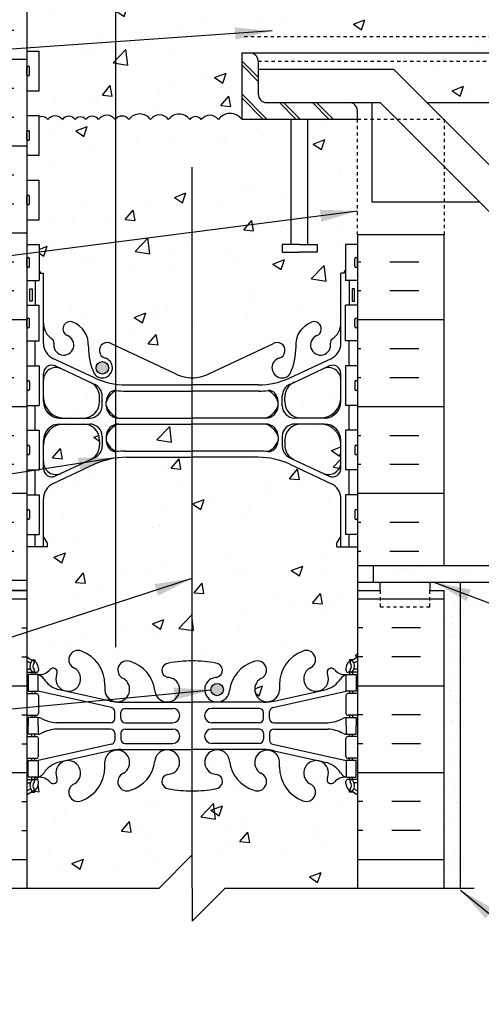
# Model space of a CAD drawing. Units: inches. Extents: x 168.3 to 226.7, y 165.8 to 240.7.
# Drawn here: x 188 to 202, y 184.2 to 214 of the extents above; entities that cross this region are included whole.
import ezdxf

# ---------------------------------------------------------------- set-up
doc = ezdxf.new("R2010")
doc.units = ezdxf.units.IN
doc.header["$LTSCALE"] = 0.5
doc.header["$MEASUREMENT"] = 0
doc.linetypes.add('DASHED2', pattern=[0.375, 0.25, -0.125])
doc.linetypes.add('HIDDEN2', pattern=[0.1875, 0.125, -0.0625])
for name, color, linetype in [('HATCH', 12, 'Continuous'), ('Hidden2', 12, 'HIDDEN2'), ('line25', 2, 'Continuous'), ('LINE3', 3, 'Continuous'), ('LINE50', 5, 'Continuous'), ('LINE9', 9, 'Continuous'), ('TEXT', 4, 'Continuous'), ('Web_Edge', 9, 'Continuous')]:
    doc.layers.add(name, color=color, linetype=linetype)
doc.styles.add('DIM', font='romans.shx', dxfattribs={"width": 0.7})
doc.dimstyles.new('ext_12', dxfattribs={"dimscale": 12, "dimtxt": 0.075, "dimasz": 0.09375, "dimexe": 0.09375, "dimexo": 0.0625, "dimgap": 0.0625, "dimtad": 1, "dimdec": 1, "dimzin": 2, "dimdsep": 46, "dimlunit": 4, "dimtxsty": 'DIM', "dimcen": 0.09, "dimdle": 0.09375, "dimclrt": 4, "dimadec": 0, "dimazin": 0, "dimtfac": 1, "dimtdec": 1, "dimtmove": 2, "dimatfit": 3, "dimfxl": 0, "dimfrac": 2, "dimtolj": 1, "dimtzin": 0, "dimarcsym": 0})

msp = doc.modelspace()

# ---------------------------------------------------------------- hatches: boundary and pattern name
at = {"layer": 'HATCH'}
h = msp.add_hatch(dxfattribs=at)
h.set_pattern_fill('AR-CONC', color=256, scale=0.5, style=0)
h.set_pattern_definition([(50, (193.503, 233.611), (3.5863, -0.31376), [0.375, -4.125]), (355, (193.503, 233.611), (-0.69376, 3.76096), [0.3, -3.3]), (100.4514, (193.802, 233.5848), (2.89255, 3.4472), [0.3187, -3.5057]), (46.184, (193.503, 234.611), (5.3362, -0.8276), [0.5625, -6.1875]), (96.636, (193.9477, 234.542), (4.6733, 4.8706), [0.47805, -5.25856]), (351.184, (193.503, 234.611), (4.6733, 4.8706), [0.45, -4.95]), (21, (194.003, 234.361), (2.98454, -2.0131), [0.375, -4.125]), (326, (194.003, 234.361), (1.21658, 3.62575), [0.3, -3.3]), (71.4514, (194.2517, 234.193), (4.20111, 1.61265), [0.3187, -3.5057]), (37.5, (193.503, 233.6109), (0.0608, 1.66447), [0, -3.26, 0, -3.35, 0, -3.3125]), (7.5, (193.503, 233.611), (1.31535, 1.97206), [0, -1.91, 0, -3.185, 0, -1.2625]), (327.5, (192.388, 233.6109), (2.669112, -0.112774), [0, -1.25, 0, -3.9, 0, -5.175]), (317.5, (191.888, 233.611), (2.91593, 0.500525), [0, -1.625, 0, -2.59, 0, -3.675])])
h.paths.add_polyline_path([(196.564, 233.62, -1), (196.777, 233.109, 2.155404), (197.316, 232.915), (197.304, 232.936, -0.834375), (197.516, 233.062, 0.23174), (197.873, 232.91), (197.978, 232.91), (197.978, 232.98), (197.931, 232.98, -0.414214), (197.868, 233.043), (197.868, 233.11, -0.249069), (197.978, 233.318), (197.978, 233.359), (198.068, 233.359, 0.08841), (198.214, 233.457), (198.214, 234.177, 0.336749), (197.552, 234.072, 0.520567), (197.165, 234.072, 0.520567), (196.666, 234.072, 0.259173), (196.214, 234.291, 0.259173), (195.763, 234.072, 0.520567), (195.263, 234.072, 0.520567), (194.876, 234.072, 0.336749), (194.214, 234.177, 0.336749), (193.552, 234.072, 0.520567), (193.165, 234.072, 0.520567), (192.666, 234.072, 0.520567), (191.819, 234.072, 0.520567), (191.537, 234.072, 0.520567), (190.642, 234.072, 0.520567), (189.903, 234.072, 0.520567), (189.21, 234.072, 0.520567), (188.989, 234.072, 0.321585), (188.214, 234.097), (188.214, 233.457, 0.088416), (188.36, 233.359), (188.45, 233.359), (188.45, 233.318, -0.249069), (188.56, 233.11), (188.56, 233.043, -0.414214), (188.498, 232.98), (188.45, 232.98), (188.45, 232.91), (188.555, 232.91, 0.231736), (188.913, 233.062, -0.8344), (189.125, 232.936), (189.113, 232.915, 2.155404), (189.651, 233.109, -1), (189.865, 233.62, -0.311223), (190.574, 232.604), (190.573, 232.439, 1.661382), (191.135, 232.792, -1), (191.348, 233.303, -0.30095), (192.084, 232.431, 1.661382), (192.645, 232.783, 0.055617), (192.466, 232.829, -0.843243), (192.501, 233.261, -0.047544), (193.214, 233.326, -0.047544), (193.928, 233.261, -0.843243), (193.962, 232.829, 0.055617), (193.783, 232.783, 1.661382), (194.344, 232.431, -0.30095), (195.081, 233.303, -1), (195.294, 232.792, 1.661382), (195.855, 232.439), (195.855, 232.585, -0.316114)])
h.paths.add_polyline_path([(194.158, 232.458, -1), (193.783, 232.458, -1)], flags=16)
h.paths.add_polyline_path([(193.2, 229.395, -0.046618), (192.501, 229.46, -0.843243), (192.466, 229.892, 0.055617), (192.645, 229.938, 1.661382), (192.084, 230.29, -0.30095), (191.348, 229.418, -1), (191.135, 229.929, 0.822699), (190.897, 230.626), (190.897, 226.201), (192.433, 226.201), (193.2, 226.968)])
h.paths.add_polyline_path([(190.897, 230.626, 0.35435), (190.573, 230.282), (190.574, 230.136, -0.316114), (189.865, 229.101, -1), (189.651, 229.612, 2.155404), (189.113, 229.806), (189.125, 229.785, -0.834375), (188.913, 229.659, 0.23174), (188.555, 229.81), (188.45, 229.81), (188.45, 229.74), (188.498, 229.74, -0.414214), (188.56, 229.678), (188.56, 229.61, -0.249069), (188.45, 229.403), (188.45, 229.362), (188.36, 229.362, 0.088416), (188.214, 229.264), (188.214, 226.201), (190.897, 226.201)])
h.paths.add_polyline_path([(198.214, 229.264, 0.08841), (198.068, 229.362), (197.978, 229.362), (197.978, 229.403, -0.249069), (197.868, 229.61), (197.868, 229.678, -0.414214), (197.931, 229.74), (197.978, 229.74), (197.978, 229.81), (197.873, 229.81, 0.231736), (197.516, 229.659, -0.8344), (197.304, 229.785), (197.316, 229.806, 2.155404), (196.777, 229.612, -1), (196.564, 229.101, -0.311223), (195.855, 230.117), (195.855, 230.282, 1.661382), (195.294, 229.929, -1), (195.081, 229.418, -0.30095), (194.344, 230.29, 1.661382), (193.783, 229.938, 0.055617), (193.962, 229.892, -0.843243), (193.928, 229.46, -0.047544), (193.214, 229.395, -0.000925), (193.2, 229.395), (193.2, 226.968), (193.433, 227.201), (193.433, 225.201), (194.433, 226.201), (198.214, 226.201)])
h.paths.add_polyline_path([(198.214, 223.701), (194.433, 223.701), (193.433, 222.701), (193.433, 224.701), (193.2, 224.468), (193.2, 220.763, -0.000925), (193.214, 220.763, -0.047544), (193.928, 220.698, -0.843243), (193.962, 220.265, 0.055617), (193.783, 220.22, 1.661382), (194.344, 219.867, -0.30095), (195.081, 220.739, -1), (195.294, 220.228, 1.661382), (195.855, 219.876), (195.855, 220.041, -0.311223), (196.564, 221.057, -1), (196.777, 220.545, 2.155404), (197.316, 220.351), (197.304, 220.372, -0.834375), (197.516, 220.498, 0.23174), (197.873, 220.347), (197.978, 220.347), (197.978, 220.417), (197.931, 220.417, -0.414214), (197.868, 220.479), (197.868, 220.547, -0.249069), (197.978, 220.754), (197.978, 220.796), (198.068, 220.796, 0.08841), (198.214, 220.893)])
h.paths.add_polyline_path([(193.2, 224.468), (192.433, 223.701), (190.897, 223.701), (190.897, 219.532, 0.822699), (191.135, 220.228, -1), (191.348, 220.739, -0.30095), (192.084, 219.867, 1.661382), (192.645, 220.22, 0.055617), (192.466, 220.265, -0.843243), (192.501, 220.698, -0.046618), (193.2, 220.763)])
h.paths.add_polyline_path([(192.646, 219.895, -1), (192.271, 219.895, -1)], flags=16)
h.paths.add_polyline_path([(190.897, 223.701), (188.214, 223.701), (188.214, 220.893, 0.088416), (188.36, 220.796), (188.45, 220.796), (188.45, 220.754, -0.249069), (188.56, 220.547), (188.56, 220.479, -0.414214), (188.498, 220.417), (188.45, 220.417), (188.45, 220.347), (188.555, 220.347, 0.231736), (188.913, 220.498, -0.8344), (189.125, 220.372), (189.113, 220.351, 2.155404), (189.651, 220.545, -1), (189.865, 221.057, -0.311223), (190.574, 220.041), (190.573, 219.876, 0.35435), (190.897, 219.532)])
h.paths.add_polyline_path([(198.214, 216.701, 0.08841), (198.068, 216.798), (197.978, 216.798), (197.978, 216.84, -0.249069), (197.868, 217.047), (197.868, 217.114, -0.414214), (197.931, 217.177), (197.978, 217.177), (197.978, 217.247), (197.873, 217.247, 0.231736), (197.516, 217.096, -0.8344), (197.304, 217.221), (197.316, 217.243, 2.155404), (196.777, 217.048, -1), (196.564, 216.537, -0.311223), (195.855, 217.553), (195.855, 217.718, 1.661382), (195.294, 217.366, -1), (195.081, 216.854, -0.30095), (194.344, 217.727, 1.661382), (193.783, 217.374, 0.055617), (193.962, 217.328, -0.843243), (193.928, 216.896, -0.047544), (193.214, 216.831, -0.000925), (193.2, 216.831), (193.2, 214.249, -0.343584), (193.394, 214.19, -0.520567), (193.889, 214.19, -0.520567), (194.45, 214.19, -0.520567), (194.869, 214.19, -0.520567), (195.524, 214.19, -0.520567), (195.87, 214.19, -0.520567), (196.512, 214.19, -0.520567), (196.992, 214.19, -0.520567), (197.465, 214.19, -0.520567), (197.763, 214.19, -0.520567), (198.21, 214.19, -0.510352), (198.902, 214.201), (198.902, 214.701), (198.214, 214.701)])
h.paths.add_polyline_path([(193.2, 216.831, -0.046618), (192.501, 216.896, -0.843243), (192.466, 217.328, 0.055617), (192.645, 217.374, 1.661382), (192.084, 217.727, -0.30095), (191.348, 216.854, -1), (191.135, 217.366, 0.822699), (190.897, 218.062), (190.897, 214.304, -0.236635), (191.11, 214.19, -0.520567), (191.515, 214.19, -0.520567), (191.927, 214.19, -0.520567), (192.265, 214.19, -0.520567), (192.536, 214.19, -0.520567), (193.124, 214.19, -0.150131), (193.2, 214.249)])
h.paths.add_polyline_path([(190.897, 218.062, 0.35435), (190.573, 217.718), (190.574, 217.553, -0.311223), (189.865, 216.537, -1), (189.651, 217.048, 2.155404), (189.113, 217.243), (189.125, 217.221, -0.834375), (188.913, 217.096, 0.23174), (188.555, 217.247), (188.45, 217.247), (188.45, 217.177), (188.498, 217.177, -0.414214), (188.56, 217.114), (188.56, 217.047, -0.249069), (188.45, 216.84), (188.45, 216.798), (188.36, 216.798, 0.088416), (188.214, 216.701), (188.214, 214.701), (188.214, 214.258, -0.303256), (188.389, 214.19, -0.520567), (188.79, 214.19, -0.520567), (189.087, 214.19, -0.520567), (189.54, 214.19, -0.520567), (189.81, 214.19, -0.520567), (190.209, 214.19, -0.520567), (190.668, 214.19, -0.252792), (190.897, 214.304)])
h.paths.add_polyline_path([(190.897, 214.304, 0.252792), (190.668, 214.19, 0.520567), (190.209, 214.19, 0.520567), (189.81, 214.19, 0.520567), (189.54, 214.19, 0.520567), (189.087, 214.19, 0.520567), (188.79, 214.19, 0.520567), (188.389, 214.19, 0.303256), (188.214, 214.258), (188.214, 213.006), (188.579, 213.006), (188.579, 211.806), (188.214, 211.806), (188.214, 211.056), (188.579, 211.056), (188.579, 211.014, -0.350991), (188.846, 210.936, -0.520567), (189.286, 210.936, -0.520567), (189.676, 210.936, -0.520567), (189.993, 210.936, -0.520567), (190.383, 210.936, -0.520567), (190.886, 210.936, -0.018739), (190.897, 210.951)])
h.paths.add_polyline_path([(225.747, 212.701), (195.214, 212.701), (195.214, 212.451), (199.316, 212.451), (200.316, 211.451), (225.747, 211.451)], flags=17)
h.paths.add_polyline_path([(225.747, 212.951), (194.964, 212.951, -0.414214), (195.214, 212.701), (225.747, 212.701)], flags=17)
h.paths.add_polyline_path([(225.747, 214.201), (198.902, 214.201, 0.510352), (198.21, 214.19, 0.520567), (197.763, 214.19, 0.520567), (197.465, 214.19, 0.520567), (196.992, 214.19, 0.520567), (196.512, 214.19, 0.520567), (195.87, 214.19, 0.520567), (195.524, 214.19, 0.520567), (194.869, 214.19, 0.520567), (194.45, 214.19, 0.520567), (193.889, 214.19, 0.520567), (193.394, 214.19, 0.520567), (193.124, 214.19, 0.520567), (192.536, 214.19, 0.520567), (192.265, 214.19, 0.520567), (191.927, 214.19, 0.520567), (191.515, 214.19, 0.520567), (191.11, 214.19, 0.236635), (190.897, 214.304), (190.897, 210.951, -0.49698), (191.301, 210.936, -0.520567), (191.955, 210.936, -0.520567), (192.497, 210.936, -0.520567), (193.139, 210.936, -0.520567), (193.491, 210.936, -0.520567), (194.007, 210.936, -0.507082), (194.714, 210.951), (194.714, 212.951), (194.964, 212.951), (225.747, 212.951)])
h.paths.add_polyline_path([(197.714, 206.292), (197.814, 206.292), (197.814, 206.322, -0.327813), (197.849, 206.37), (197.849, 207.156), (198.214, 207.156), (198.214, 207.451), (198.214, 210.951), (196.714, 210.951), (196.714, 207.158), (196.993, 207.158), (196.993, 206.932), (196.733, 206.932), (196.464, 206.932), (195.936, 206.932), (195.936, 207.158), (196.214, 207.158), (196.214, 210.951), (194.714, 210.951, 0.507082), (194.007, 210.936, 0.520567), (193.491, 210.936, 0.520567), (193.139, 210.936, 0.520567), (192.497, 210.936, 0.520567), (191.955, 210.936, 0.520567), (191.301, 210.936, 0.49698), (190.897, 210.951), (190.897, 204.1), (192.714, 203.246, 0.115945), (193.214, 203.129, 0.115945), (193.714, 203.246), (195.652, 204.156, -1.171105), (195.85, 203.726, 1.422913), (196.184, 203.259, 0.10488), (196.356, 204.071, -0.325306), (196.823, 204.813, -1), (196.986, 204.404, 2.127293), (197.399, 204.18, -0.31131), (197.455, 204.31, 0.258958), (197.714, 204.777)])
h.paths.add_polyline_path([(190.897, 210.951, 0.018739), (190.886, 210.936, 0.520567), (190.383, 210.936, 0.520567), (189.993, 210.936, 0.520567), (189.676, 210.936, 0.520567), (189.286, 210.936, 0.520567), (188.846, 210.936, 0.350991), (188.579, 211.014), (188.579, 209.856), (188.214, 209.856), (188.214, 209.106), (188.579, 209.106), (188.579, 207.906), (188.214, 207.906), (188.214, 207.156), (188.579, 207.156), (188.579, 206.37, -0.327813), (188.614, 206.322), (188.614, 206.292), (188.714, 206.292), (188.714, 204.777, 0.258958), (188.973, 204.31, -0.31131), (189.03, 204.18, 2.127293), (189.443, 204.404, -1), (189.606, 204.813, -0.325306), (190.073, 204.071, 0.10488), (190.245, 203.259, 1.422913), (190.579, 203.726, -1.171105), (190.777, 204.156), (190.897, 204.1)])
h.paths.add_polyline_path([(190.683, 203.432, -1), (190.308, 203.432, -1)], flags=16)
h.paths.add_polyline_path([(198.214, 190.508, 0.08841), (198.068, 190.606), (197.978, 190.606), (197.978, 190.647, -0.249069), (197.868, 190.855), (197.868, 190.922, -0.414214), (197.931, 190.985), (197.978, 190.985), (197.978, 191.055), (197.873, 191.055, 0.231736), (197.516, 190.904, -0.8344), (197.304, 191.029), (197.316, 191.05, 2.155404), (196.777, 190.856, -1), (196.564, 190.345, -0.311223), (195.855, 191.361), (195.855, 191.526, 1.661382), (195.294, 191.173, -1), (195.081, 190.662, -0.30095), (194.344, 191.534, 1.661382), (193.783, 191.182, 0.055617), (193.962, 191.136, -0.843243), (193.928, 190.704, -0.047544), (193.214, 190.639, -0.000925), (193.2, 190.639), (193.2, 188.689), (193.214, 188.703), (193.214, 187.703), (193.214, 186.703), (194.214, 187.703), (198.214, 187.703)])
h.paths.add_polyline_path([(193.2, 200.728), (191.214, 200.728, 0.109869), (190.261, 200.516), (189.002, 199.927, 0.291097), (188.714, 199.474), (188.714, 198.333), (188.834, 198.133), (188.834, 198.021), (188.214, 198.021), (188.214, 196.701), (188.214, 194.701, 0.088416), (188.36, 194.603), (188.45, 194.603), (188.45, 194.562, -0.249069), (188.56, 194.355), (188.56, 194.287, -0.414214), (188.498, 194.225), (188.45, 194.225), (188.45, 194.155), (188.555, 194.155, 0.231736), (188.913, 194.306, -0.8344), (189.125, 194.18), (189.113, 194.159, 2.155404), (189.651, 194.353, -1), (189.865, 194.864, -0.311223), (190.574, 193.848), (190.573, 193.683, 1.661382), (191.135, 194.036, -1), (191.348, 194.547, -0.30095), (192.084, 193.675, 1.661382), (192.645, 194.028, 0.055617), (192.466, 194.073, -0.843243), (192.501, 194.505, -0.046618), (193.2, 194.57)])
h.paths.add_polyline_path([(198.214, 196.701), (198.214, 198.021), (197.594, 198.021), (197.594, 198.133), (197.714, 198.333), (197.714, 199.474, 0.291097), (197.426, 199.927), (196.168, 200.516, 0.109869), (195.214, 200.728), (193.2, 200.728), (193.2, 194.57, -0.048471), (193.928, 194.505, -0.843243), (193.962, 194.073, 0.055617), (193.783, 194.028, 1.661382), (194.344, 193.675, -0.30095), (195.081, 194.547, -1), (195.294, 194.036, 1.661382), (195.855, 193.683), (195.855, 193.848, -0.311223), (196.564, 194.864, -1), (196.777, 194.353, 2.155404), (197.316, 194.159), (197.304, 194.18, -0.834375), (197.516, 194.306, 0.23174), (197.873, 194.155), (197.978, 194.155), (197.978, 194.225), (197.931, 194.225, -0.414214), (197.868, 194.287), (197.868, 194.355, -0.249069), (197.978, 194.562), (197.978, 194.603), (198.068, 194.603, 0.08841), (198.214, 194.701)])
h.paths.add_polyline_path([(194.158, 193.703, -1), (193.783, 193.703, -1)], flags=16)
h.paths.add_polyline_path([(193.2, 201.732), (190.989, 201.732, 0.040999), (190.897, 201.691), (190.897, 200.907, 0.007224), (190.913, 200.899, -0.03089), (191.19, 200.916), (193.2, 200.916)])
h.paths.add_polyline_path([(190.897, 201.691, 0.18296), (190.614, 201.357), (190.614, 201.231, 0.177839), (190.897, 200.907)])
h.paths.add_polyline_path([(190.126, 202.992), (189.248, 203.403, 0.549071), (188.714, 203.064), (188.714, 202.537, 0.414214), (189.339, 201.912), (189.914, 201.912, 0.414214), (190.414, 202.412), (190.414, 202.436), (190.414, 202.54, 0.291097)])
h.paths.add_polyline_path([(190.414, 201.209), (190.414, 201.232, 0.414214), (189.914, 201.732), (189.339, 201.732, 0.414214), (188.714, 201.107), (188.714, 200.58, 0.549071), (189.248, 200.241), (190.126, 200.652, 0.291097), (190.414, 201.104)])
h.paths.add_polyline_path([(197.089, 201.732), (196.514, 201.732, 0.414214), (196.014, 201.232), (196.014, 201.209), (196.014, 201.104, 0.291097), (196.302, 200.652), (197.18, 200.241, 0.549071), (197.714, 200.58), (197.714, 201.107, 0.414214)])
h.paths.add_polyline_path([(197.714, 203.064, 0.549071), (197.18, 203.403), (196.302, 202.992, 0.291097), (196.014, 202.54), (196.014, 202.436), (196.014, 202.412, 0.414214), (196.514, 201.912), (197.089, 201.912, 0.414214), (197.714, 202.537)])
h.paths.add_polyline_path([(193.2, 190.639, -0.046618), (192.501, 190.704, -0.843243), (192.466, 191.136, 0.055617), (192.645, 191.182, 1.661382), (192.084, 191.534, -0.30095), (191.348, 190.662, -1), (191.135, 191.173, 1.661382), (190.573, 191.526), (190.574, 191.38, -0.316114), (189.865, 190.345, -1), (189.651, 190.856, 2.155404), (189.113, 191.05), (189.125, 191.029, -0.834375), (188.913, 190.904, 0.23174), (188.555, 191.055), (188.45, 191.055), (188.45, 190.985), (188.498, 190.985, -0.414214), (188.56, 190.922), (188.56, 190.855, -0.249069), (188.45, 190.647), (188.45, 190.606), (188.36, 190.606, 0.088416), (188.214, 190.508), (188.214, 187.703), (192.214, 187.703), (193.2, 188.689)])
h = msp.add_hatch(dxfattribs=at)
h.set_pattern_fill('INSUL', color=256, scale=7, style=0)
h.set_pattern_definition([(0, (199.1915, 202.263), (0, 2.625), []), (0, (199.1915, 203.138), (0, 2.625), [0.875, -0.875]), (0, (199.1915, 204.013), (0, 2.625), [0.875, -0.875])])
h.paths.add_polyline_path([(200.839, 207.451), (198.214, 207.451), (198.214, 197.451), (200.839, 197.451)])
h.paths.add_polyline_path([(185.589, 196.701), (186.027, 196.701), (186.027, 197.201), (187.527, 197.201), (187.527, 196.701), (188.214, 196.701), (188.214, 214.701), (187.527, 214.701), (187.527, 215.201), (186.027, 215.201), (186.027, 214.701), (185.589, 214.701)])
h = msp.add_hatch(dxfattribs=at)
h.set_pattern_fill('AR-SAND', color=256, scale=0.5, style=0)
h.set_pattern_definition([(37.5, (208.1848, 197.197), (-0.031497, 0.963412), [0, -0.76, 0, -0.85, 0, -0.8125]), (7.5, (208.1848, 197.197), (0.88489, 1.41107), [0, -0.41, 0, -0.685, 0, -0.2625]), (327.5, (207.5698, 197.197), (1.55707, 0.00283), [0, -0.25, 0, -0.9, 0, -1.175]), (317.5, (207.5698, 197.197), (1.50306, 0.43884), [0, -0.125, 0, -0.59, 0, -0.675])])
h.paths.add_polyline_path([(225.747, 197.451), (198.693, 197.451), (198.693, 196.951), (225.747, 196.951)])
h.paths.add_polyline_path([(200.839, 194.166), (201.339, 193.217), (201.339, 196.951), (200.839, 196.951)])
h.paths.add_polyline_path([(200.839, 187.642), (201.339, 187.642), (201.339, 193.217), (200.839, 194.166)])
h = msp.add_hatch(dxfattribs=at)
h.set_pattern_fill('INSUL', color=256, scale=7, style=0)
h.set_pattern_definition([(0, (-2737.9473, -218.3088), (0, 2.625), []), (0, (-2737.9473, -217.4338), (0, 2.625), [0.875, -0.875]), (0, (-2737.9473, -216.5588), (0, 2.625), [0.875, -0.875])])
h.paths.add_polyline_path([(185.589, 187.703), (188.214, 187.703), (188.214, 196.701), (187.527, 196.701), (187.527, 197.201), (186.027, 197.201), (186.027, 196.701), (185.589, 196.701)])
h = msp.add_hatch(dxfattribs=at)
h.set_pattern_fill('INSUL', color=256, scale=7, style=0)
h.set_pattern_definition([(180, (3124.376, -218.3088), (0, 2.625), []), (180, (3124.376, -217.4338), (0, 2.625), [0.875, -0.875]), (180, (3124.376, -216.5588), (0, 2.625), [0.875, -0.875])])
h.paths.add_polyline_path([(198.214, 187.703), (200.839, 187.703), (200.839, 196.701), (200.402, 196.701), (200.402, 197.201), (198.902, 197.201), (198.902, 196.701), (198.214, 196.701)])
h = msp.add_hatch(dxfattribs=at)
h.set_pattern_fill('AR-SAND', color=256, scale=0.5, style=0)
h.set_pattern_definition([(37.5, (81.7299, 16.47766), (-0.0314967, 0.963412), [0, -0.76, 0, -0.85, 0, -0.8125]), (7.5, (81.7299, 16.4777), (0.884888, 1.411073), [0, -0.41, 0, -0.685, 0, -0.2625]), (327.5, (81.1149, 16.4777), (1.557071, 0.0028295), [0, -0.25, 0, -0.9, 0, -1.175]), (317.5, (81.1149, 16.4777), (1.503063, 0.438838), [0, -0.125, 0, -0.59, 0, -0.675])])
h.paths.add_polyline_path([(200.839, 194.166), (201.339, 193.217), (201.339, 196.951), (200.839, 196.951)])
h.paths.add_polyline_path([(200.839, 187.642), (201.339, 187.642), (201.339, 193.217), (200.839, 194.166)])
at = {"layer": 'LINE3'}
h = msp.add_hatch(color=256, dxfattribs=at)
h.paths.add_polyline_path([(190.68, 203.398, -0.831395), (190.312, 203.398)])
h.paths.add_polyline_path([(190.683, 203.432, -0.045935), (190.68, 203.398), (190.312, 203.398, -0.045935), (190.308, 203.432, -1)])
h = msp.add_hatch(color=256, dxfattribs=at)
h.paths.add_polyline_path([(194.155, 193.737, 0.831395), (193.786, 193.737)])
h.paths.add_polyline_path([(194.158, 193.703, 0.045935), (194.155, 193.737), (193.786, 193.737, 0.045935), (193.783, 193.703, 1)])

# ---------------------------------------------------------------- linework, layer by layer
at = {"layer": 'HATCH'}
for p, q in [((194.714, 212.715), (195.214, 212.215)), ((194.714, 212.59), (195.214, 212.09)), ((194.714, 211.715), (195.478, 210.951)), ((194.714, 211.59), (195.353, 210.951)), ((195.853, 211.451), (196.353, 210.951)), ((195.978, 211.451), (196.478, 210.951)), ((196.853, 211.451), (197.353, 210.951)), ((196.978, 211.451), (197.478, 210.951))]:
    msp.add_line(p, q, dxfattribs=at)
msp.add_lwpolyline([(194.714, 210.951, 0.507082), (194.007, 210.936, 0.520567), (193.491, 210.936, 0.520567), (193.139, 210.936, 0.520567), (192.497, 210.936, 0.520567), (191.955, 210.936, 0.520567), (191.301, 210.936, 0.520567), (190.886, 210.936, 0.520567), (190.383, 210.936, 0.520567), (189.993, 210.936, 0.520567), (189.676, 210.936, 0.520567), (189.286, 210.936, 0.520567), (188.846, 210.936, 0.350991), (188.579, 211.014, 0.350991)], format="xyb", dxfattribs=at)
at = {"layer": 'Hidden2', "linetype": 'HIDDEN2'}
for p, q in [((194.79, 213.451), (225.747, 213.451)), ((195.214, 212.701), (225.747, 212.701))]:
    msp.add_line(p, q, dxfattribs=at)
at = {"layer": 'Hidden2'}
for p, q in [((198.214, 207.451), (198.214, 210.951)), ((198.214, 210.951), (200.839, 210.951)), ((200.839, 210.951), (200.839, 207.451))]:
    msp.add_line(p, q, dxfattribs=at)
at = {"layer": 'line25'}
for p, q in [((188.214, 214.701), (188.214, 213.006)), ((188.214, 213.006), (188.214, 196.701)), ((188.214, 213.006), (188.579, 213.006)), ((188.214, 213.006), (188.579, 213.006)), ((188.579, 211.806), (188.579, 213.006)), ((194.714, 212.951), (194.714, 210.951)), ((194.714, 212.951), (194.964, 212.951)), ((195.214, 212.701), (195.214, 211.701)), ((188.214, 211.806), (188.579, 211.806)), ((195.464, 211.451), (197.964, 211.451)), ((198.214, 210.951), (198.214, 211.201)), ((188.214, 211.056), (188.579, 211.056)), ((188.579, 209.856), (188.579, 211.056)), ((194.714, 210.951), (198.214, 210.951)), ((196.214, 207.158), (196.214, 210.951)), ((196.714, 207.158), (196.714, 210.951)), ((188.214, 209.856), (188.579, 209.856)), ((188.214, 209.106), (188.579, 209.106)), ((188.579, 207.906), (188.579, 209.106)), ((188.214, 207.906), (188.579, 207.906)), ((198.214, 207.451), (198.214, 196.701)), ((200.839, 207.451), (198.214, 207.451)), ((188.214, 207.156), (188.579, 207.156)), ((188.579, 207.156), (188.579, 206.076)), ((198.214, 207.156), (197.849, 207.156)), ((197.849, 207.156), (197.849, 206.076)), ((188.214, 206.076), (188.579, 206.076)), ((198.214, 206.076), (197.849, 206.076)), ((188.214, 205.326), (188.579, 205.326)), ((188.579, 204.246), (188.579, 205.326)), ((198.214, 205.326), (197.849, 205.326)), ((197.849, 204.246), (197.849, 205.326)), ((188.214, 204.246), (188.579, 204.246)), ((198.214, 204.246), (197.849, 204.246)), ((188.214, 203.496), (188.579, 203.496)), ((188.579, 203.496), (188.579, 202.296)), ((198.214, 203.496), (197.849, 203.496)), ((197.849, 203.496), (197.849, 202.296)), ((188.214, 202.296), (188.579, 202.296)), ((198.214, 202.296), (197.849, 202.296)), ((188.214, 201.546), (188.579, 201.546)), ((188.579, 201.546), (188.579, 200.346)), ((197.849, 201.546), (197.849, 200.346)), ((198.214, 201.546), (197.849, 201.546)), ((188.214, 200.346), (188.579, 200.346)), ((198.214, 200.346), (197.849, 200.346)), ((188.214, 199.596), (188.579, 199.596)), ((188.579, 199.596), (188.579, 198.396)), ((198.214, 199.596), (197.849, 199.596)), ((197.849, 199.596), (197.849, 198.396)), ((188.214, 198.396), (188.579, 198.396)), ((198.214, 198.396), (197.849, 198.396)), ((198.693, 197.451), (198.693, 196.951)), ((188.214, 196.701), (188.214, 187.703)), ((198.214, 196.701), (198.214, 187.703))]:
    msp.add_line(p, q, dxfattribs=at)
for points in [[(196.464, 207.158), (195.936, 207.158), (195.936, 206.932), (196.464, 206.932)], [(196.464, 207.158), (196.993, 207.158), (196.993, 206.932), (196.733, 206.932)], [(196.733, 206.932), (196.464, 206.932)]]:
    msp.add_lwpolyline(points, dxfattribs=at)
for centre, start, end in [((194.964, 212.701), 0, 90), ((195.464, 211.701), 180, 270), ((197.964, 211.201), 0, 90)]:
    msp.add_arc(centre, 0.25, start, end, dxfattribs=at)
at = {"layer": 'LINE3'}
for p, q in [((190.897, 223.701), (190.897, 194.985)), ((193.2, 209.494), (193.2, 188.689))]:
    msp.add_line(p, q, dxfattribs=at)
for centre in [(190.496, 203.432), (193.97, 193.703)]:
    msp.add_circle(centre, 0.188, dxfattribs=at)
at = {"layer": 'LINE50'}
for p, q in [((200.839, 197.451), (200.839, 207.451)), ((198.902, 196.701), (198.902, 196.951)), ((200.402, 196.951), (200.402, 196.701)), ((198.214, 196.701), (198.902, 196.701)), ((200.402, 196.701), (200.839, 196.701)), ((200.839, 187.703), (200.839, 196.701))]:
    msp.add_line(p, q, dxfattribs=at)
for points in [[(188.214, 196.701), (187.527, 196.701), (187.527, 197.201), (186.027, 197.201), (186.027, 196.701), (185.589, 196.701)], [(185.589, 196.701), (186.027, 196.701), (186.027, 197.201), (187.527, 197.201), (187.527, 196.701), (188.214, 196.701)]]:
    msp.add_lwpolyline(points, dxfattribs=at)
at = {"layer": 'LINE9'}
for p, q in [((194.964, 212.951), (225.747, 212.951)), ((188.254, 212.556), (188.254, 212.556)), ((188.214, 212.296), (188.214, 212.516)), ((188.214, 212.461), (188.214, 212.461)), ((188.214, 212.351), (188.214, 212.351)), ((188.254, 212.256), (188.254, 212.256)), ((188.294, 212.296), (188.294, 212.516)), ((199.316, 212.451), (195.214, 212.451)), ((199.316, 212.451), (211.941, 199.826)), ((197.964, 211.451), (198.902, 211.451)), ((198.652, 211.451), (198.652, 208.451)), ((198.902, 211.451), (210.527, 199.826)), ((200.316, 211.451), (225.747, 211.451)), ((188.214, 210.346), (188.214, 210.566)), ((188.214, 210.511), (188.214, 210.511)), ((188.254, 210.606), (188.254, 210.606)), ((188.294, 210.346), (188.294, 210.566)), ((188.214, 210.401), (188.214, 210.401)), ((188.254, 210.306), (188.254, 210.306)), ((188.214, 208.396), (188.214, 208.616)), ((188.214, 208.561), (188.214, 208.561)), ((188.214, 208.451), (188.214, 208.451)), ((188.254, 208.656), (188.254, 208.656)), ((188.294, 208.396), (188.294, 208.616)), ((198.652, 208.451), (201.902, 208.451)), ((188.254, 208.356), (188.254, 208.356)), ((188.214, 206.506), (188.214, 206.726)), ((188.214, 206.671), (188.214, 206.671)), ((188.254, 206.766), (188.254, 206.766)), ((188.294, 206.506), (188.294, 206.726)), ((198.134, 206.506), (198.134, 206.726)), ((198.174, 206.766), (198.174, 206.766)), ((198.214, 206.506), (198.214, 206.726)), ((198.214, 206.671), (198.214, 206.671)), ((188.214, 206.561), (188.214, 206.561)), ((188.254, 206.466), (188.254, 206.466)), ((198.174, 206.466), (198.174, 206.466)), ((198.214, 206.561), (198.214, 206.561)), ((188.214, 204.676), (188.214, 204.896)), ((188.214, 204.841), (188.214, 204.841)), ((188.254, 204.936), (188.254, 204.936)), ((188.294, 204.676), (188.294, 204.896)), ((198.134, 204.676), (198.134, 204.896)), ((198.174, 204.936), (198.174, 204.936)), ((198.214, 204.676), (198.214, 204.896)), ((198.214, 204.841), (198.214, 204.841)), ((188.214, 204.731), (188.214, 204.731)), ((188.254, 204.636), (188.254, 204.636)), ((198.174, 204.636), (198.174, 204.636)), ((198.214, 204.731), (198.214, 204.731)), ((188.254, 203.046), (188.254, 203.046)), ((198.174, 203.046), (198.174, 203.046)), ((188.214, 203.006), (188.214, 202.786)), ((188.214, 202.951), (188.214, 202.951)), ((188.214, 202.841), (188.214, 202.841)), ((188.254, 202.746), (188.254, 202.746)), ((188.294, 203.006), (188.294, 202.786)), ((198.134, 203.006), (198.134, 202.786)), ((198.174, 202.746), (198.174, 202.746)), ((198.214, 203.006), (198.214, 202.786)), ((198.214, 202.951), (198.214, 202.951)), ((198.214, 202.841), (198.214, 202.841)), ((188.214, 201.056), (188.214, 200.836)), ((188.214, 201.001), (188.214, 201.001)), ((188.294, 201.056), (188.294, 200.836)), ((198.134, 201.056), (198.134, 200.836)), ((198.214, 201.056), (198.214, 200.836)), ((198.214, 201.001), (198.214, 201.001)), ((188.214, 200.891), (188.214, 200.891)), ((188.254, 200.796), (188.254, 200.796)), ((198.174, 200.796), (198.174, 200.796)), ((198.214, 200.891), (198.214, 200.891)), ((188.214, 199.106), (188.214, 198.886)), ((188.214, 199.051), (188.214, 199.051)), ((188.214, 198.941), (188.214, 198.941)), ((188.254, 199.146), (188.254, 199.146)), ((188.294, 199.106), (188.294, 198.886)), ((198.134, 199.106), (198.134, 198.886)), ((198.174, 199.146), (198.174, 199.146)), ((198.214, 199.106), (198.214, 198.886)), ((198.214, 199.051), (198.214, 199.051)), ((198.214, 198.941), (198.214, 198.941)), ((188.254, 198.846), (188.254, 198.846)), ((198.174, 198.846), (198.174, 198.846)), ((198.214, 197.451), (225.747, 197.451)), ((198.214, 196.951), (225.747, 196.951)), ((201.339, 187.703), (201.339, 196.951)), ((193.214, 188.703), (192.214, 187.703)), ((193.214, 187.703), (193.214, 188.703)), ((184.369, 187.703), (192.214, 187.703)), ((193.214, 187.703), (193.214, 186.703)), ((193.214, 186.703), (194.214, 187.703)), ((194.214, 187.703), (201.748, 187.703))]:
    msp.add_line(p, q, dxfattribs=at)
at = {"layer": 'LINE9', "linetype": 'DASHED2', "ltscale": 0.15}
msp.add_lwpolyline([(198.902, 196.701), (198.902, 196.701), (198.902, 196.201), (200.402, 196.201), (200.402, 196.701), (200.402, 196.701)], dxfattribs=at)
msp.add_lwpolyline([(198.902, 196.701), (198.902, 196.701), (198.902, 196.201), (200.402, 196.201), (200.402, 196.701), (200.402, 196.701)], dxfattribs=at)
at = {"layer": 'LINE9'}
for centre, start, end in [((188.254, 212.516), 90, 180), ((188.254, 212.516), 360, 90), ((188.254, 212.296), 180, 270), ((188.254, 212.296), 270, 0), ((188.254, 210.566), 90, 180), ((188.254, 210.566), 360, 90), ((188.254, 210.346), 180, 270), ((188.254, 210.346), 270, 0), ((188.254, 208.616), 90, 180), ((188.254, 208.396), 180, 270), ((188.254, 208.616), 360, 90), ((188.254, 208.396), 270, 0), ((188.254, 206.726), 90, 180), ((188.254, 206.726), 360, 90), ((198.174, 206.726), 90, 180), ((198.174, 206.726), 0, 90), ((188.254, 206.506), 180, 270), ((188.254, 206.506), 270, 0), ((198.174, 206.506), 180, 270), ((198.174, 206.506), 270, 0), ((188.254, 204.896), 90, 180), ((188.254, 204.896), 360, 90), ((198.174, 204.896), 90, 180), ((198.174, 204.896), 0, 90), ((188.254, 204.676), 180, 270), ((188.254, 204.676), 270, 0), ((198.174, 204.676), 180, 270), ((198.174, 204.676), 270, 0), ((188.254, 203.006), 90, 180), ((188.254, 203.006), 0, 90), ((198.174, 203.006), 90, 180), ((198.174, 203.006), 360, 90), ((188.254, 202.786), 180, 270), ((188.254, 202.786), 270, 0), ((198.174, 202.786), 180, 270), ((198.174, 202.786), 270, 0), ((188.254, 201.056), 90, 180), ((188.254, 201.056), 0, 90), ((198.174, 201.056), 90, 180), ((198.174, 201.056), 360, 90), ((188.254, 200.836), 180, 270), ((188.254, 200.836), 270, 0), ((198.174, 200.836), 180, 270), ((198.174, 200.836), 270, 0), ((188.254, 199.106), 90, 180), ((188.254, 198.886), 180, 270), ((188.254, 199.106), 0, 90), ((188.254, 198.886), 270, 0), ((198.174, 199.106), 90, 180), ((198.174, 198.886), 180, 270), ((198.174, 199.106), 360, 90), ((198.174, 198.886), 270, 0)]:
    msp.add_arc(centre, 0.04, start, end, dxfattribs=at)
at = {"layer": 'Web_Edge'}
for p, q in [((188.614, 206.322), (188.614, 206.322)), ((188.614, 206.322), (188.614, 206.292)), ((197.814, 206.322), (197.814, 206.292)), ((197.814, 206.322), (197.814, 206.322)), ((188.464, 206.076), (188.464, 205.326)), ((188.614, 206.292), (188.714, 206.292)), ((188.714, 204.17), (188.714, 206.292)), ((197.814, 206.292), (197.714, 206.292)), ((197.714, 204.17), (197.714, 206.292)), ((197.964, 206.076), (197.964, 205.326)), ((192.714, 203.246), (190.777, 204.156)), ((193.714, 203.246), (195.652, 204.156)), ((190.261, 203.128), (189.002, 203.717)), ((196.168, 203.128), (197.426, 203.717)), ((190.237, 202.941), (189.07, 203.487)), ((196.192, 202.941), (197.358, 203.487)), ((188.714, 202.412), (188.714, 203.26)), ((197.714, 202.412), (197.714, 203.26)), ((191.191, 202.729), (193.214, 202.729)), ((191.214, 202.916), (193.214, 202.916)), ((195.214, 202.916), (193.214, 202.916)), ((195.238, 202.729), (193.214, 202.729)), ((190.414, 202.436), (190.414, 202.54)), ((190.414, 202.436), (190.414, 202.412)), ((190.489, 202.287), (190.489, 202.584)), ((195.939, 202.287), (195.939, 202.584)), ((196.014, 202.436), (196.014, 202.54)), ((196.014, 202.436), (196.014, 202.412)), ((190.614, 202.287), (190.614, 202.413)), ((190.614, 202.287), (190.614, 202.401)), ((195.814, 202.287), (195.814, 202.413)), ((195.814, 202.287), (195.814, 202.401)), ((189.214, 201.912), (190.114, 201.912)), ((190.989, 201.912), (193.214, 201.912)), ((195.439, 201.912), (193.214, 201.912)), ((197.214, 201.912), (196.314, 201.912)), ((189.214, 201.732), (190.114, 201.732)), ((190.989, 201.732), (193.214, 201.732)), ((195.439, 201.732), (193.214, 201.732)), ((197.214, 201.732), (196.314, 201.732)), ((190.489, 201.357), (190.489, 201.06)), ((190.614, 201.357), (190.614, 201.231)), ((195.814, 201.357), (195.814, 201.231)), ((195.939, 201.357), (195.939, 201.06)), ((188.714, 200.384), (188.714, 201.232)), ((190.414, 201.209), (190.414, 201.232)), ((190.414, 201.209), (190.414, 201.104)), ((196.014, 201.209), (196.014, 201.232)), ((196.014, 201.209), (196.014, 201.104)), ((197.714, 200.384), (197.714, 201.232)), ((190.237, 200.704), (189.07, 200.157)), ((191.19, 200.916), (193.214, 200.916)), ((191.214, 200.728), (193.214, 200.728)), ((195.238, 200.916), (193.214, 200.916)), ((195.214, 200.728), (193.214, 200.728)), ((196.191, 200.704), (197.358, 200.157)), ((190.261, 200.516), (189.002, 199.927)), ((196.168, 200.516), (197.426, 199.927)), ((188.714, 198.021), (188.714, 199.474)), ((197.714, 198.021), (197.714, 199.474)), ((188.834, 198.133), (188.714, 198.333)), ((188.834, 198.133), (188.714, 198.333)), ((197.594, 198.133), (197.714, 198.333)), ((197.594, 198.133), (197.714, 198.333)), ((188.834, 198.021), (188.214, 198.021)), ((188.834, 198.021), (188.834, 198.133)), ((188.834, 198.021), (188.834, 198.133)), ((197.594, 198.021), (197.594, 198.133)), ((197.594, 198.021), (197.594, 198.133)), ((197.594, 198.021), (198.214, 198.021)), ((188.36, 194.603), (188.45, 194.603)), ((188.45, 194.603), (188.45, 194.562)), ((198.068, 194.603), (197.978, 194.603)), ((197.978, 194.603), (197.978, 194.562)), ((188.214, 194.325), (188.292, 194.325)), ((188.214, 194.225), (188.498, 194.225)), ((188.36, 194.225), (188.36, 194.155)), ((188.45, 194.225), (188.45, 194.155)), ((188.56, 194.355), (188.56, 194.287)), ((189.113, 194.159), (189.125, 194.18)), ((197.316, 194.159), (197.304, 194.18)), ((197.868, 194.355), (197.868, 194.287)), ((198.214, 194.225), (197.931, 194.225)), ((197.978, 194.225), (197.978, 194.155)), ((198.068, 194.225), (198.068, 194.155)), ((198.214, 194.325), (198.136, 194.325)), ((190.574, 193.848), (190.573, 193.683)), ((195.855, 193.848), (195.855, 193.683)), ((188.214, 193.585), (188.498, 193.585)), ((188.36, 193.655), (188.36, 193.585)), ((188.45, 193.655), (188.45, 193.585)), ((190.773, 193.158), (188.555, 193.655)), ((188.56, 193.522), (188.56, 192.987)), ((190.73, 193.356), (189.149, 193.709)), ((195.656, 193.158), (197.873, 193.655)), ((195.699, 193.356), (197.28, 193.709)), ((197.868, 193.522), (197.868, 192.987)), ((198.214, 193.585), (197.931, 193.585)), ((197.978, 193.655), (197.978, 193.585)), ((198.068, 193.655), (198.068, 193.585)), ((191.056, 193.32), (193.214, 193.32)), ((195.372, 193.32), (193.214, 193.32)), ((188.214, 192.925), (188.498, 192.925)), ((188.36, 192.925), (188.36, 192.855)), ((188.45, 192.925), (188.45, 192.855)), ((190.871, 192.824), (190.871, 193.036)), ((191.058, 192.825), (191.058, 193.009)), ((191.183, 193.134), (192.623, 193.134)), ((195.246, 193.134), (193.806, 193.134)), ((195.371, 192.825), (195.371, 193.009)), ((195.558, 192.824), (195.558, 193.036)), ((198.214, 192.925), (197.931, 192.925)), ((197.978, 192.925), (197.978, 192.855)), ((198.068, 192.925), (198.068, 192.855)), ((190.746, 192.699), (189.108, 192.699)), ((191.183, 192.7), (192.623, 192.7)), ((195.246, 192.7), (193.806, 192.7)), ((195.683, 192.699), (197.321, 192.699)), ((188.36, 192.285), (188.36, 192.355)), ((188.45, 192.285), (188.45, 192.355)), ((190.746, 192.51), (189.108, 192.51)), ((190.871, 192.385), (190.871, 192.173)), ((191.058, 192.385), (191.058, 192.201)), ((191.183, 192.51), (192.623, 192.51)), ((195.246, 192.51), (193.806, 192.51)), ((195.371, 192.385), (195.371, 192.201)), ((195.558, 192.385), (195.558, 192.173)), ((195.683, 192.51), (197.321, 192.51)), ((197.978, 192.285), (197.978, 192.355)), ((198.068, 192.285), (198.068, 192.355)), ((188.214, 192.285), (188.498, 192.285)), ((190.773, 192.051), (188.555, 191.555)), ((188.56, 191.687), (188.56, 192.222)), ((191.183, 192.076), (192.623, 192.076)), ((195.246, 192.076), (193.806, 192.076)), ((195.656, 192.051), (197.873, 191.555)), ((197.868, 191.687), (197.868, 192.222)), ((198.214, 192.285), (197.931, 192.285)), ((190.73, 191.853), (189.149, 191.5)), ((191.056, 191.889), (193.214, 191.889)), ((195.372, 191.889), (193.214, 191.889)), ((195.699, 191.853), (197.28, 191.5)), ((188.214, 191.625), (188.498, 191.625)), ((188.36, 191.555), (188.36, 191.625)), ((188.45, 191.555), (188.45, 191.625)), ((190.574, 191.361), (190.573, 191.526)), ((195.855, 191.361), (195.855, 191.526)), ((198.214, 191.625), (197.931, 191.625)), ((197.978, 191.555), (197.978, 191.625)), ((198.068, 191.555), (198.068, 191.625)), ((188.214, 190.985), (188.498, 190.985)), ((188.214, 190.885), (188.292, 190.885)), ((188.36, 190.985), (188.36, 191.055)), ((188.45, 190.985), (188.45, 191.055)), ((188.56, 190.855), (188.56, 190.922)), ((189.113, 191.05), (189.125, 191.029)), ((197.316, 191.05), (197.304, 191.029)), ((197.868, 190.855), (197.868, 190.922)), ((198.214, 190.985), (197.931, 190.985)), ((197.978, 190.985), (197.978, 191.055)), ((198.068, 190.985), (198.068, 191.055)), ((198.214, 190.885), (198.136, 190.885)), ((188.36, 190.606), (188.45, 190.606)), ((188.45, 190.606), (188.45, 190.647)), ((197.978, 190.606), (197.978, 190.647)), ((198.068, 190.606), (197.978, 190.606))]:
    msp.add_line(p, q, dxfattribs=at)
for points in [[(188.374, 205.442), (188.304, 205.442), (188.304, 205.822), (188.374, 205.822)], [(198.054, 205.442), (198.124, 205.442), (198.124, 205.822), (198.054, 205.822)], [(188.255, 193.655), (188.555, 193.655), (188.555, 194.155), (188.255, 194.155)], [(198.173, 193.655), (197.873, 193.655), (197.873, 194.155), (198.173, 194.155)], [(188.255, 191.555), (188.555, 191.555), (188.555, 191.055), (188.255, 191.055)], [(198.173, 191.555), (197.873, 191.555), (197.873, 191.055), (198.173, 191.055)]]:
    msp.add_lwpolyline(points, close=True, dxfattribs=at)
for points in [[(190.073, 204.071, 0.325312), (189.606, 204.813)], [(196.356, 204.071, -0.325312), (196.823, 204.813)]]:
    msp.add_lwpolyline(points, format="xyb", dxfattribs=at)
for points in [[(188.464, 203.496), (188.464, 204.246)], [(197.964, 203.496), (197.964, 204.246)], [(188.464, 201.546), (188.464, 202.296)], [(197.964, 201.546), (197.964, 202.296)], [(188.464, 199.596), (188.464, 200.346)], [(197.964, 199.596), (197.964, 200.346)], [(188.464, 198.021), (188.464, 198.396)], [(197.964, 198.021), (197.964, 198.396)], [(188.555, 192.605), (188.555, 192.855), (188.255, 192.855), (188.255, 192.605)], [(197.873, 192.605), (197.873, 192.855), (198.173, 192.855), (198.173, 192.605)], [(188.555, 192.605), (188.555, 192.355), (188.255, 192.355), (188.255, 192.605)], [(197.873, 192.605), (197.873, 192.355), (198.173, 192.355), (198.173, 192.605)]]:
    msp.add_lwpolyline(points, dxfattribs=at)
for centre, radius, start, end in [((188.564, 206.322), 0.05, 0, 72.5993), ((197.864, 206.322), 0.05, 107.4007, 180), ((189.524, 204.609), 0.22, 68.1963, 248.1963), ((196.904, 204.609), 0.22, 291.8037, 111.8037), ((189.264, 204.777), 0.55, 180, 238.0732), ((197.164, 204.777), 0.55, 301.9268, 0), ((188.907, 204.204), 0.125, 348.9056, 58.0732), ((189.329, 204.121), 0.305, 168.9056, 68.1963), ((197.099, 204.121), 0.305, 111.8037, 11.0944), ((197.521, 204.204), 0.125, 121.9268, 191.0944), ((189.214, 204.17), 0.5, 180, 244.9204), ((192.073, 204.071), 2, 180.0146, 203.9638), ((190.644, 203.957), 0.24, 56.25, 254.2747), ((195.785, 203.957), 0.24, 285.7253, 123.75), ((194.356, 204.071), 2, 336.0362, 359.9854), ((197.214, 204.17), 0.5, 295.0796, 0), ((190.496, 203.432), 0.305, 214.6703, 74.2747), ((195.933, 203.432), 0.305, 105.7253, 325.3297), ((188.964, 203.26), 0.25, 64.9204, 180), ((189.089, 203.064), 0.375, 64.9204, 180), ((197.339, 203.064), 0.375, 0, 115.0796), ((197.464, 203.26), 0.25, 0, 115.0796), ((191.214, 205.166), 2.25, 244.9204, 270), ((193.214, 204.251), 1.122, 243.5454, 270), ((193.214, 204.251), 1.122, 270, 296.4546), ((195.214, 205.166), 2.25, 270, 295.0796), ((189.914, 202.54), 0.5, 0, 64.9204), ((191.19, 204.979), 2.25, 244.9204, 245.9476), ((190.113, 202.584), 0.376, 0.0514, 64.8081), ((191.197, 202.19), 0.624, 117.1051, 159.0881), ((190.896, 202.497), 0.25, 86.1012, 138.3865), ((191.191, 204.979), 2.25, 262.903, 270), ((195.238, 204.979), 2.25, 270, 277.097), ((195.533, 202.497), 0.25, 41.6135, 93.8988), ((195.231, 202.19), 0.624, 20.9119, 62.8949), ((196.315, 202.584), 0.376, 115.1919, 179.9486), ((196.514, 202.54), 0.5, 115.0796, 180), ((195.238, 204.979), 2.25, 294.0524, 295.0796), ((189.339, 202.537), 0.625, 180, 270), ((190.99, 202.413), 0.376, 138.3865, 179.9509), ((195.438, 202.413), 0.376, 0.0491, 41.6135), ((197.089, 202.537), 0.625, 270, 0), ((189.214, 202.412), 0.5, 180, 270), ((189.914, 202.412), 0.5, 270, 0), ((190.114, 202.287), 0.375, 270, 0), ((191.196, 202.494), 0.617, 199.5682, 250.3542), ((190.989, 202.287), 0.375, 180, 270), ((195.439, 202.287), 0.375, 270, 0), ((195.233, 202.494), 0.617, 289.6458, 340.4318), ((196.314, 202.287), 0.375, 180, 270), ((196.514, 202.412), 0.5, 180, 270), ((197.214, 202.412), 0.5, 270, 0), ((189.339, 201.107), 0.625, 90, 180), ((189.214, 201.232), 0.5, 90, 180), ((189.914, 201.232), 0.5, 0, 90), ((190.114, 201.357), 0.375, 360, 90), ((191.196, 201.151), 0.617, 109.5682, 160.4318), ((190.989, 201.357), 0.375, 90, 180), ((195.439, 201.357), 0.375, 360, 90), ((195.233, 201.151), 0.617, 19.5682, 70.4318), ((196.314, 201.357), 0.375, 90, 180), ((196.514, 201.232), 0.5, 90, 180), ((197.089, 201.107), 0.625, 360, 90), ((197.214, 201.232), 0.5, 0, 90), ((189.914, 201.104), 0.5, 295.0796, 360), ((190.113, 201.06), 0.376, 295.187, 359.9509), ((191.197, 201.454), 0.624, 200.9119, 242.9034), ((190.99, 201.232), 0.376, 180.0514, 221.6296), ((190.896, 201.148), 0.25, 221.6296, 273.8791), ((195.231, 201.454), 0.624, 297.0966, 339.0881), ((195.532, 201.148), 0.25, 266.1209, 318.3704), ((195.438, 201.232), 0.376, 318.3704, 359.9486), ((196.315, 201.06), 0.376, 180.0491, 244.813), ((196.514, 201.104), 0.5, 180, 244.9204), ((191.191, 198.666), 2.25, 114.0752, 115.0796), ((191.214, 198.478), 2.25, 90, 115.0796), ((191.19, 198.666), 2.25, 90, 97.0772), ((195.214, 198.478), 2.25, 64.9204, 90), ((195.238, 198.666), 2.25, 82.9228, 90), ((195.238, 198.666), 2.25, 64.9204, 65.9248), ((189.089, 200.58), 0.375, 180, 295.0796), ((188.964, 200.384), 0.25, 180, 295.0796), ((197.339, 200.58), 0.375, 244.9204, 360), ((197.464, 200.384), 0.25, 244.9204, 0), ((189.214, 199.474), 0.5, 115.0796, 180), ((197.214, 199.474), 0.5, 0, 64.9204), ((188.56, 195.062), 0.5, 226.2109, 250.5288), ((189.758, 194.609), 0.277, 67.32, 247.32), ((189.482, 193.842), 1.092, 0.3332, 69.4825), ((196.946, 193.842), 1.092, 110.5175, 179.6668), ((196.67, 194.609), 0.277, 292.68, 112.68), ((197.868, 195.062), 0.5, 289.4712, 313.7878), ((188.56, 195.062), 0.6, 234.7832, 245.0748), ((188.554, 194.409), 0.25, 140.1145, 222.4609), ((188.298, 194.499), 0.021, 343.464, 63.9957), ((188.396, 194.54), 0.045, 321.448, 139.1879), ((188.31, 194.355), 0.25, 0, 70.5288), ((188.554, 194.409), 0.16, 140.0001, 222.4609), ((191.241, 194.292), 0.277, 67.32, 247.32), ((191.057, 193.555), 1.034, 6.6669, 73.6635), ((192.52, 194.286), 0.22, 95.1835, 255.7396), ((193.197, 190.793), 3.777, 89.7394, 100.6275), ((193.232, 190.793), 3.777, 79.3725, 90.2606), ((193.908, 194.286), 0.22, 284.2604, 84.8165), ((195.371, 193.555), 1.034, 106.3365, 173.3331), ((195.187, 194.292), 0.277, 292.68, 112.68), ((198.118, 194.355), 0.25, 109.4712, 180), ((198.032, 194.54), 0.045, 40.8121, 218.552), ((197.875, 194.409), 0.16, 317.5391, 39.9999), ((197.875, 194.409), 0.25, 317.5391, 39.8855), ((198.13, 194.499), 0.021, 116.0043, 196.536), ((197.868, 195.062), 0.6, 294.9252, 305.2168), ((188.292, 194.344), 0.0196, 269.4032, 15.4901), ((188.403, 194.271), 0.045, 222.4609, 42.4609), ((188.498, 194.287), 0.0625, 270, 0), ((188.58, 194.595), 0.441, 266.7976, 318.9873), ((188.433, 193.812), 0.364, 34.9775, 70.3387), ((189.007, 194.224), 0.125, 339.6243, 138.9873), ((189.464, 194.028), 0.375, 159.6243, 60.0685), ((196.964, 194.028), 0.375, 119.9315, 20.3757), ((197.421, 194.224), 0.125, 41.0127, 200.3757), ((197.849, 194.595), 0.441, 221.0127, 273.2024), ((197.996, 193.812), 0.364, 109.6613, 145.0225), ((197.931, 194.287), 0.0625, 180, 270), ((198.026, 194.271), 0.045, 137.5391, 317.5391), ((198.136, 194.344), 0.0196, 164.5099, 270.5968), ((189.356, 194.423), 0.743, 212.7919, 253.8107), ((190.947, 193.711), 0.375, 184.2448, 60.0685), ((192.458, 193.703), 0.375, 184.2448, 60.0685), ((192.352, 193.247), 0.834, 69.3729, 82.1063), ((193.97, 193.703), 0.375, 119.9315, 355.7552), ((194.077, 193.247), 0.834, 97.8937, 110.6271), ((195.481, 193.711), 0.375, 119.9315, 355.7552), ((197.073, 194.423), 0.743, 286.1893, 327.2081), ((188.498, 193.522), 0.0625, 0, 90), ((197.931, 193.522), 0.0625, 90, 180), ((191.056, 194.82), 1.5, 257.4135, 270), ((195.372, 194.82), 1.5, 270, 282.5865), ((188.498, 192.987), 0.0625, 270, 0), ((190.746, 193.036), 0.125, 0, 77.3767), ((191.183, 193.009), 0.125, 90, 180), ((192.623, 192.917), 0.217, 270, 90), ((193.806, 192.917), 0.217, 90, 270), ((195.246, 193.009), 0.125, 0, 90), ((195.683, 193.036), 0.125, 102.6233, 180), ((197.931, 192.987), 0.0625, 180, 270), ((188.551, 192.636), 0.219, 60.4937, 88.92), ((189.197, 193.866), 1.17, 242.6365, 265.6505), ((190.746, 192.824), 0.125, 270, 0), ((191.183, 192.825), 0.125, 180, 270), ((195.246, 192.825), 0.125, 270, 360), ((195.683, 192.824), 0.125, 180, 270), ((197.232, 193.866), 1.17, 274.3495, 297.3635), ((197.877, 192.636), 0.219, 91.08, 119.5063), ((188.551, 192.573), 0.219, 271.08, 299.5063), ((189.197, 191.344), 1.17, 94.3495, 117.3635), ((190.746, 192.385), 0.125, 0, 90), ((191.183, 192.385), 0.125, 90, 180), ((192.623, 192.293), 0.217, 270, 90), ((193.806, 192.293), 0.217, 90, 270), ((195.246, 192.385), 0.125, 0, 90), ((195.683, 192.385), 0.125, 90, 180), ((197.232, 191.344), 1.17, 62.6365, 85.6505), ((197.877, 192.573), 0.219, 240.4937, 268.92), ((188.498, 192.222), 0.0625, 0, 90), ((190.746, 192.173), 0.125, 282.6233, 0), ((191.183, 192.201), 0.125, 180, 270), ((195.246, 192.201), 0.125, 270, 0), ((195.683, 192.173), 0.125, 180, 257.3767), ((197.931, 192.222), 0.0625, 90, 180), ((190.947, 191.498), 0.375, 299.9315, 175.7552), ((191.056, 190.389), 1.5, 90, 102.5865), ((192.458, 191.507), 0.375, 299.9315, 175.7552), ((193.97, 191.507), 0.375, 4.2448, 240.0685), ((195.481, 191.498), 0.375, 4.2448, 240.0685), ((195.372, 190.389), 1.5, 77.4135, 90), ((188.498, 191.687), 0.0625, 270, 0), ((189.356, 190.786), 0.743, 106.1893, 147.2081), ((189.464, 191.181), 0.375, 299.9315, 200.3757), ((191.057, 191.654), 1.034, 286.3365, 353.3331), ((195.371, 191.654), 1.034, 186.6669, 253.6635), ((196.964, 191.181), 0.375, 339.6243, 240.0685), ((197.073, 190.786), 0.743, 32.7919, 73.8107), ((197.931, 191.687), 0.0625, 180, 270), ((188.433, 191.397), 0.364, 289.6613, 325.0225), ((189.482, 191.367), 1.092, 290.5175, 359.6668), ((191.241, 190.918), 0.277, 112.68, 292.68), ((192.52, 190.923), 0.22, 104.2604, 264.8165), ((192.352, 191.962), 0.834, 277.8937, 290.6271), ((194.077, 191.962), 0.834, 249.3729, 262.1063), ((193.908, 190.923), 0.22, 275.1835, 75.7396), ((195.187, 190.918), 0.277, 247.32, 67.32), ((196.946, 191.367), 1.092, 180.3332, 249.4825), ((197.996, 191.397), 0.364, 214.9775, 250.3387), ((188.292, 190.865), 0.0196, 344.5099, 90.5968), ((188.554, 190.8), 0.25, 137.5391, 219.8855), ((188.403, 190.938), 0.045, 317.5391, 137.5391), ((188.554, 190.8), 0.16, 137.5391, 219.9999), ((188.31, 190.855), 0.25, 289.4712, 360), ((188.498, 190.922), 0.0625, 360, 90), ((188.58, 190.614), 0.441, 41.0127, 93.2024), ((189.007, 190.986), 0.125, 221.0127, 20.3757), ((189.758, 190.6), 0.277, 112.68, 292.68), ((196.67, 190.6), 0.277, 247.32, 67.32), ((197.421, 190.986), 0.125, 159.6243, 318.9873), ((197.849, 190.614), 0.441, 86.7976, 138.9873), ((197.931, 190.922), 0.0625, 90, 180), ((198.118, 190.855), 0.25, 180, 250.5288), ((198.026, 190.938), 0.045, 42.4609, 222.4609), ((197.875, 190.8), 0.16, 320.0001, 42.4609), ((197.875, 190.8), 0.25, 320.1145, 42.4609), ((198.136, 190.865), 0.0196, 89.4032, 195.4901), ((188.56, 190.147), 0.6, 114.9252, 125.2168), ((188.56, 190.147), 0.5, 109.4712, 133.7891), ((188.298, 190.711), 0.021, 296.0043, 16.536), ((188.396, 190.669), 0.045, 220.8121, 38.552), ((193.197, 194.416), 3.777, 259.3725, 270.2606), ((193.232, 194.416), 3.777, 269.7394, 280.6275), ((198.032, 190.669), 0.045, 141.448, 319.1879), ((197.868, 190.147), 0.5, 46.2122, 70.5288), ((198.13, 190.711), 0.021, 163.464, 243.9957), ((197.868, 190.147), 0.6, 54.7842, 65.0748)]:
    msp.add_arc(centre, radius, start, end, dxfattribs=at)
for points in [[(191.058, 192.83), (191.058, 193.004)], [(195.371, 192.83), (195.371, 193.004)], [(191.058, 192.38), (191.058, 192.206)], [(195.371, 192.38), (195.371, 192.206)]]:
    msp.add_open_spline(points, degree=1, dxfattribs=at)

# ---------------------------------------------------------------- leaders
at = {"layer": 'TEXT'}
for points in [[(195.636, 213.618), (181.554, 212.63), (178.994, 212.63)], [(198.214, 208.172), (181.999, 206.076), (180.111, 206.076)], [(190.897, 200.706), (181.807, 199.298), (180.55, 199.298)], [(193.2, 197.065), (178.385, 192.225), (175.07, 192.225)], [(200.529, 196.951), (206.283, 194.772), (208.542, 194.772)], [(193.784, 193.685), (178.385, 192.225)], [(201.339, 187.642), (207.75, 182.378), (209.905, 182.378)]]:
    msp.add_leader(points, dimstyle='ext_12', override={"dimgap": 0.0625, "dimtad": 0}, dxfattribs=at)

doc.saveas('drawing.dxf')
